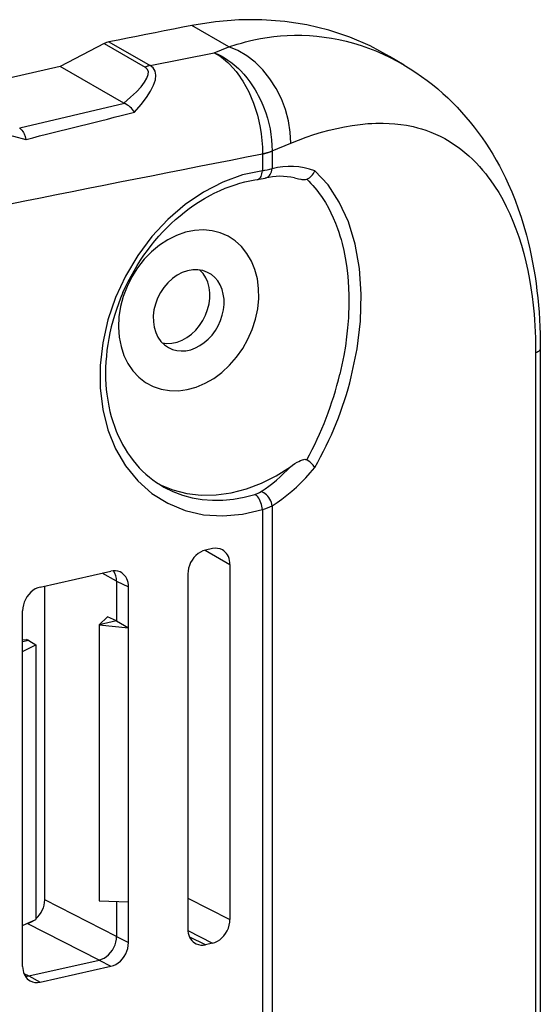
# Model space of a CAD drawing. Extents: x 0 to 420, y 0 to 297.
# Drawn here: x 385 to 397, y 258 to 282 of the extents above; entities that cross this region are included whole.
import ezdxf

# ---------------------------------------------------------------- set-up
doc = ezdxf.new("R2010")
doc.units = 0
doc.layers.get('0').update_dxf_attribs({"linetype": 'CONTINUOUS'})

msp = doc.modelspace()

# ---------------------------------------------------------------- linework, layer by layer
at = {"color": 7}
for p, q in [((389.550476, 280.933594), (388.669861, 281.444855)), ((386.575562, 281.012726), (385.534943, 280.464905)), ((386.575562, 281.012726), (387.554535, 280.450195)), ((386.693726, 281.055176), (387.672699, 280.492645)), ((387.672699, 280.492645), (389.199188, 280.793854)), ((389.199188, 280.793854), (389.550476, 280.933594)), ((393.724335, 280.499817), (393.375519, 280.706879)), ((385.534943, 280.464905), (383.028778, 279.900909)), ((387.048737, 279.5961), (385.534943, 280.464905)), ((387.062469, 279.589417), (384.571411, 278.997803)), ((387.048737, 279.5961), (387.062469, 279.589417)), ((384.564545, 279.002228), (384.571411, 278.997803)), ((390.576019, 278.457367), (391.023102, 278.641541)), ((390.576019, 278.452087), (390.57605, 278.457367)), ((390.576019, 278.451599), (390.576019, 278.034302)), ((390.347565, 278.380737), (390.347717, 278.392273)), ((390.347565, 278.380737), (390.347565, 277.984222)), ((396.96286, 273.751038), (396.96286, 253.303757)), ((396.851929, 273.643646), (396.851929, 253.002029)), ((390.576019, 270.004639), (390.576019, 249.56041)), ((390.347565, 269.912933), (390.347565, 250.099304)), ((388.983368, 268.943054), (389.573639, 268.606171)), ((389.156006, 268.981964), (388.9888, 268.944336)), ((389.573639, 268.606171), (389.573639, 260.148804)), ((385.055206, 268.067322), (386.740662, 268.446625)), ((386.87619, 268.203857), (386.532776, 268.399841)), ((388.571167, 268.380585), (388.571167, 259.923218)), ((385.16391, 260.618774), (385.16391, 268.091797)), ((386.87619, 268.203857), (387.158295, 268.070831)), ((386.87619, 268.203857), (386.87619, 267.264099)), ((387.158295, 267.098236), (387.158295, 268.070831)), ((384.637573, 266.530975), (384.637573, 267.50354)), ((386.458496, 267.170074), (386.66214, 267.359985)), ((386.87619, 267.264099), (386.458496, 267.170074)), ((386.458496, 267.170074), (386.458496, 260.592224)), ((386.458496, 267.170074), (387.158295, 267.098236)), ((386.87619, 267.264099), (386.66214, 267.359985)), ((386.87619, 267.264099), (387.158295, 267.098236)), ((387.158295, 260.569641), (387.158295, 267.098236)), ((384.637573, 266.809204), (384.732758, 266.817749)), ((384.78772, 266.794098), (384.637573, 266.760315)), ((384.637573, 266.530975), (384.952637, 266.693604)), ((384.78772, 266.794098), (384.732758, 266.817749)), ((384.78772, 266.794098), (384.952637, 266.693604)), ((384.952637, 266.693604), (384.952637, 260.145294)), ((384.637573, 260.00238), (384.637573, 266.530975)), ((386.87619, 259.74646), (385.16391, 260.618774)), ((386.458496, 260.592224), (387.158295, 260.569641)), ((388.571167, 260.659485), (389.573639, 260.148804)), ((386.87619, 260.578735), (386.87619, 259.74646)), ((387.158295, 259.597046), (387.158295, 260.569641)), ((384.637573, 260.00238), (384.952637, 260.145294)), ((384.637573, 259.029785), (384.637573, 260.00238)), ((386.458557, 259.182709), (384.746277, 260.055023)), ((388.572784, 259.882141), (389.156006, 259.585052)), ((386.87619, 259.74646), (387.158295, 259.597046)), ((388.9888, 259.547424), (388.614929, 259.723694)), ((389.156006, 259.585052), (388.9888, 259.547424)), ((384.787659, 258.806702), (386.458557, 259.182709)), ((386.458557, 259.182709), (386.740662, 259.033295)), ((385.055206, 258.653992), (386.740662, 259.033295)), ((384.666809, 258.863647), (384.787659, 258.806702)), ((384.787659, 258.806702), (385.055206, 258.653992))]:
    msp.add_line(p, q, dxfattribs=at)
for points in [[(393.375549, 280.706848), (392.91156, 280.956238), (392.42749, 281.165283), (391.925659, 281.33313), (391.408142, 281.458923), (390.877319, 281.542175), (390.335693, 281.582458), (389.785522, 281.579651), (389.229492, 281.533691), (388.669922, 281.444824)], [(388.669861, 281.44458), (388.450317, 281.401367), (388.230713, 281.358154), (388.011169, 281.314941), (387.791626, 281.271729), (387.572021, 281.228516), (387.352417, 281.185059), (387.132874, 281.141846), (386.91333, 281.098389), (386.693726, 281.054932)], [(389.550476, 280.933594), (389.746643, 280.997162), (389.84552, 281.026093), (389.944519, 281.052979), (390.042511, 281.077484), (390.140656, 281.099976), (390.298889, 281.131958), (390.457458, 281.15863), (390.616272, 281.179993), (390.77533, 281.196075), (390.93454, 281.206848), (391.111542, 281.212585), (391.288544, 281.211761), (391.465393, 281.204376), (391.642029, 281.19046), (391.818237, 281.170044), (391.993896, 281.143097), (392.168884, 281.10968), (392.343018, 281.069824), (392.516174, 281.023529), (392.69397, 280.968933), (392.870392, 280.907501), (393.045197, 280.839325), (393.21814, 280.764435), (393.388977, 280.682922), (393.557495, 280.594849), (393.723511, 280.500305)], [(389.199188, 280.793854), (389.270782, 280.754852), (389.340942, 280.710236), (389.409424, 280.6604), (389.476105, 280.605682), (389.51947, 280.566681), (389.56189, 280.525818), (389.64386, 280.438843), (389.721771, 280.345551), (389.763184, 280.291321), (389.803345, 280.235474), (389.843689, 280.17572), (389.882568, 280.114441), (389.954651, 279.990051), (390.021057, 279.860809), (390.081665, 279.727356), (390.136353, 279.590332), (390.185059, 279.450317), (390.227661, 279.307831), (390.264069, 279.163422), (390.294128, 279.017548), (390.319031, 278.861389), (390.336426, 278.70459), (390.346069, 278.547913), (390.347931, 278.46991), (390.347717, 278.392273)], [(389.199188, 280.793854), (389.283508, 280.758911), (389.366425, 280.718201), (389.447693, 280.672089), (389.52713, 280.62088), (389.596008, 280.57135), (389.663116, 280.518219), (389.728394, 280.461731), (389.776093, 280.417267), (389.822632, 280.371124), (389.90097, 280.286896), (389.975616, 280.19812), (390.046478, 280.105194), (390.113373, 280.008484), (390.176239, 279.908295), (390.213409, 279.844055), (390.248932, 279.778717), (390.31488, 279.644867), (390.373962, 279.507355), (390.425873, 279.36673), (390.465881, 279.239746), (390.499939, 279.111084), (390.527954, 278.981201), (390.549774, 278.850403), (390.565186, 278.719238), (390.574005, 278.588043), (390.57605, 278.457367)], [(391.023071, 278.641541), (391.010437, 278.906616), (390.968018, 279.174866), (390.896729, 279.441101), (390.797852, 279.700195), (390.673279, 279.947083), (390.525513, 280.177124), (390.357422, 280.385681), (390.172119, 280.568909), (389.973267, 280.723206), (389.764709, 280.84552), (389.550476, 280.933594)], [(387.048706, 279.596069), (387.209778, 279.735718), (387.346069, 279.865784), (387.456665, 279.985535), (387.540894, 280.094177), (387.598267, 280.191101), (387.628418, 280.275635), (387.631226, 280.34729), (387.606506, 280.405579), (387.554565, 280.450195)], [(387.302734, 279.379272), (387.45752, 279.558594), (387.585205, 279.726257), (387.684875, 279.881226), (387.755981, 280.022339), (387.797974, 280.148865), (387.810669, 280.259766), (387.793945, 280.354431), (387.747803, 280.432251), (387.672729, 280.492615)], [(387.672729, 280.492676), (387.659424, 280.489746), (387.64624, 280.486389), (387.632996, 280.482605), (387.619812, 280.478333), (387.606628, 280.473572), (387.593506, 280.468384), (387.580444, 280.462769), (387.567444, 280.456726), (387.554565, 280.450195)], [(393.723511, 280.500305), (393.863495, 280.414551), (394.00061, 280.325134), (394.134857, 280.232208), (394.266113, 280.135864), (394.394348, 280.036133), (394.519531, 279.933167), (394.641602, 279.827026), (394.760529, 279.717804), (394.873322, 279.608551), (394.983124, 279.49649), (395.089813, 279.381805), (395.193481, 279.264435), (395.294006, 279.144592), (395.391541, 279.022217), (395.485901, 278.897461), (395.577301, 278.770264), (395.665527, 278.640869), (395.750793, 278.509094), (395.832977, 278.375214), (395.912231, 278.239014), (395.988434, 278.100708), (396.061646, 277.960327), (396.131927, 277.817841), (396.199219, 277.67334), (396.283905, 277.47876), (396.363434, 277.280792), (396.437866, 277.079529), (396.507233, 276.875061), (396.572601, 276.663879), (396.632751, 276.449677), (396.674011, 276.289062), (396.712402, 276.126923), (396.747986, 275.963348), (396.780731, 275.798462), (396.810699, 275.632294), (396.83786, 275.464966), (396.862274, 275.296509), (396.883942, 275.127075), (396.902893, 274.956818), (396.919159, 274.785828), (396.93277, 274.614258), (396.943787, 274.442108), (396.95224, 274.269592), (396.958191, 274.096771), (396.961731, 273.923889), (396.96286, 273.751038)], [(382.40625, 279.442963), (382.450165, 279.418762), (382.496918, 279.395355), (382.544739, 279.373169), (382.616547, 279.342163), (382.687439, 279.313568), (382.796631, 279.272308), (382.902649, 279.23468), (383.061188, 279.18158), (383.215637, 279.13269), (383.421692, 279.070801), (383.625458, 279.012512), (383.872223, 278.944916), (384.109467, 278.882507), (384.416382, 278.804993), (384.717896, 278.73175)], [(391.023102, 278.64151), (391.207306, 278.716187), (391.390442, 278.783936), (391.572571, 278.845276), (391.753784, 278.900482), (391.934235, 278.949707), (392.118927, 278.99411), (392.303284, 279.032227), (392.487396, 279.063843), (392.671387, 279.088684), (392.855347, 279.106323), (392.949341, 279.112427), (393.043365, 279.116425), (393.134399, 279.118225), (393.225433, 279.11795), (393.364197, 279.113342), (393.502808, 279.103394), (393.641205, 279.08783), (393.779266, 279.066376), (393.856415, 279.051697), (393.933411, 279.035004), (394.035767, 279.009583), (394.137726, 278.980408), (394.239197, 278.947418), (394.352692, 278.905579), (394.465363, 278.858582), (394.577087, 278.806335), (394.687683, 278.748718), (394.818359, 278.672577), (394.947052, 278.58847), (395.010559, 278.543365), (395.073486, 278.496216), (395.166656, 278.421692), (395.258301, 278.342499), (395.348328, 278.258667), (395.436584, 278.170166), (395.513489, 278.087585), (395.588867, 278.001343), (395.662628, 277.911469), (395.716858, 277.841675), (395.770081, 277.769897), (395.873474, 277.62027), (395.972565, 277.462769), (396.067139, 277.297546), (396.15332, 277.132324), (396.234955, 276.960449), (396.31192, 276.782196), (396.384094, 276.597778), (396.451294, 276.407501), (396.512756, 276.213959), (396.569153, 276.01532), (396.620422, 275.811951), (396.666504, 275.604218), (396.707397, 275.392517), (396.740936, 275.191071), (396.769897, 274.986786), (396.794342, 274.78009), (396.814301, 274.571381), (396.825165, 274.431335), (396.834106, 274.290588), (396.846436, 274.007721), (396.851685, 273.723785), (396.851929, 273.643646)], [(384.571411, 278.997803), (384.596375, 278.976257), (384.620056, 278.949463), (384.642242, 278.917908), (384.657715, 278.891418), (384.672119, 278.862854), (384.697479, 278.800201), (384.717896, 278.73175)], [(390.347534, 278.380737), (390.375977, 278.387329), (390.403687, 278.394348), (390.430725, 278.401611), (390.457031, 278.409241), (390.482483, 278.417114), (390.507202, 278.425354), (390.531006, 278.433838), (390.553955, 278.442566), (390.57605, 278.451599)], [(390.347534, 277.984192), (389.873962, 277.882935), (389.403809, 277.712463), (388.945312, 277.475647), (388.506348, 277.176697), (388.094604, 276.82074), (387.717163, 276.41394), (387.380615, 275.963379), (387.090698, 275.476807), (386.852539, 274.962708), (386.670166, 274.429932), (386.546875, 273.887756), (386.484619, 273.345642), (386.484619, 272.812866), (386.546875, 272.298706), (386.670166, 271.812073), (386.852539, 271.361389), (387.090698, 270.954468), (387.380615, 270.598389), (387.717224, 270.299316), (388.094666, 270.062378), (388.506409, 269.891724), (388.945312, 269.790344), (389.403809, 269.759888), (389.873962, 269.801025), (390.347595, 269.912964)], [(390.224121, 277.772827), (390.245178, 277.778442), (390.265137, 277.789307), (390.283569, 277.805176), (390.300293, 277.825745), (390.314819, 277.850708), (390.327026, 277.879578), (390.33667, 277.911865), (390.343567, 277.94696), (390.347534, 277.984253)], [(390.411438, 277.806763), (390.439941, 277.816101), (390.466919, 277.830261), (390.491699, 277.848938), (390.513977, 277.871826), (390.533325, 277.898621), (390.549438, 277.928772), (390.562134, 277.961853), (390.570984, 277.997192), (390.57605, 278.034302)], [(392.462952, 273.073059), (392.601196, 273.739441), (392.680298, 274.399719), (392.698853, 275.042908), (392.656616, 275.658264), (392.554199, 276.235474), (392.393494, 276.765015), (392.177002, 277.238037), (391.908447, 277.646545), (391.592285, 277.983826)], [(387.027222, 275.082397), (387.087524, 275.215027), (387.151611, 275.346069), (387.21936, 275.47525), (387.29071, 275.602448), (387.36554, 275.727478), (387.443756, 275.850128), (387.525238, 275.970276), (387.609863, 276.087769), (387.69754, 276.202393), (387.788116, 276.314026), (387.8815, 276.422546), (387.977539, 276.527771), (388.07605, 276.629547), (388.177002, 276.727783), (388.280151, 276.822327), (388.385376, 276.913086), (388.492554, 276.999878), (388.601501, 277.082672), (388.712097, 277.161316), (388.824127, 277.235687), (388.964661, 277.321838), (389.106934, 277.401154), (389.195129, 277.446533), (389.342163, 277.515808), (389.459381, 277.565521), (389.577026, 277.610535), (389.694885, 277.650787), (389.812836, 277.68631), (389.930725, 277.717041), (390.048401, 277.74295), (390.16568, 277.764069), (390.224121, 277.772827)], [(391.110229, 277.811737), (391.207428, 277.789429), (391.257874, 277.779968), (391.286591, 277.775879), (391.314636, 277.773102), (391.349823, 277.772247), (391.370361, 277.773804), (391.40271, 277.781799)], [(391.40271, 277.781799), (391.453308, 277.732819), (391.502472, 277.682281), (391.550232, 277.630188), (391.596558, 277.576599), (391.64151, 277.521576), (391.685089, 277.465118), (391.768066, 277.348206), (391.845673, 277.226166), (391.917908, 277.099304), (391.978394, 276.981201), (392.034698, 276.85968), (392.086823, 276.734833), (392.134857, 276.606873), (392.164459, 276.520355), (392.192322, 276.432587), (392.218628, 276.342682), (392.243195, 276.251587), (392.283844, 276.08078), (392.318542, 275.906281), (392.347351, 275.728363), (392.370392, 275.547211), (392.387695, 275.363007), (392.399231, 275.175934), (392.404388, 275.024353), (392.405914, 274.871094), (392.403809, 274.716278), (392.399841, 274.599182), (392.39386, 274.481293), (392.375732, 274.243134), (392.352325, 274.026001), (392.322174, 273.806641), (392.285248, 273.585297), (392.241394, 273.362183), (392.190582, 273.137451)], [(389.041138, 275.56311), (388.930542, 275.60437), (388.812439, 275.624756), (388.689453, 275.623901), (388.564331, 275.601807), (388.439819, 275.558899), (388.318604, 275.496216), (388.203369, 275.4151), (388.09668, 275.317322), (388.000854, 275.205078), (387.917969, 275.08075), (387.849976, 274.947144)], [(388.99408, 274.544556), (389.043091, 274.676086), (389.07666, 274.810669), (389.093872, 274.945679), (389.094604, 275.078369), (389.078735, 275.206055), (389.04657, 275.326355), (388.998779, 275.436768), (388.936401, 275.535095), (388.860474, 275.619385)], [(388.109192, 273.770386), (388.2052, 273.727173), (388.307983, 273.700317), (388.415771, 273.690369), (388.526611, 273.697449), (388.63855, 273.721375), (388.749695, 273.761841), (388.858032, 273.818115), (388.96167, 273.88916), (389.058716, 273.973694), (389.147583, 274.070374), (389.226685, 274.177307), (389.294556, 274.292786), (389.350098, 274.414673), (389.392212, 274.540833), (389.420227, 274.669128), (389.433655, 274.79718), (389.432251, 274.922791), (389.416077, 275.043762), (389.385376, 275.15802), (389.340637, 275.263428), (389.282715, 275.358215), (389.212646, 275.440674), (389.131653, 275.509399), (389.041138, 275.56311)], [(387.027222, 275.082397), (386.970825, 274.948486), (386.918335, 274.813263), (386.869812, 274.676971), (386.825317, 274.539795), (386.784943, 274.401855), (386.748718, 274.263428), (386.716675, 274.124634), (386.688843, 273.985718), (386.665283, 273.846863), (386.645996, 273.708221), (386.631012, 273.570007), (386.620331, 273.432434), (386.613983, 273.295654), (386.611938, 273.159851), (386.614197, 273.025238), (386.620728, 272.891998), (386.630066, 272.775635), (386.64267, 272.660583), (386.66333, 272.51709), (386.689178, 272.376129), (386.716675, 272.252289), (386.748169, 272.130859), (386.783691, 272.011963), (386.82312, 271.895752), (386.866425, 271.782349), (386.913483, 271.671906), (386.964233, 271.564575), (387.018555, 271.46051), (387.076447, 271.359741), (387.137756, 271.26239), (387.202393, 271.16864), (387.270264, 271.078552), (387.341309, 270.992157), (387.415405, 270.909576), (387.492432, 270.830933), (387.572327, 270.756226), (387.655029, 270.685577), (387.740356, 270.619019), (387.828278, 270.55661), (387.918732, 270.498413), (388.003082, 270.449158)], [(387.849976, 274.947144), (387.798828, 274.809265), (387.764648, 274.668152), (387.748169, 274.526794), (387.749695, 274.388306), (387.769226, 274.255554), (387.806274, 274.13147), (387.860107, 274.018616), (387.929626, 273.919495), (388.013245, 273.836182), (388.109192, 273.770386)], [(387.959473, 273.885864), (388.074402, 273.872131), (388.193237, 273.878235), (388.313354, 273.904053), (388.432495, 273.948975), (388.548035, 274.012207), (388.657654, 274.092346), (388.759033, 274.187744), (388.850098, 274.296448), (388.929016, 274.416199), (388.99408, 274.544556)], [(396.96286, 273.751038), (396.959564, 273.731506), (396.94989, 273.712372), (396.934509, 273.694275), (396.920044, 273.681793), (396.903137, 273.670013), (396.878845, 273.656158), (396.851929, 273.643646)], [(387.896545, 270.512146), (388.211426, 270.383728), (388.543579, 270.298584), (388.88916, 270.257751), (389.244019, 270.261719), (389.604187, 270.310364), (389.965332, 270.403137), (390.323242, 270.539001), (390.673767, 270.71637), (391.012817, 270.933105)], [(390.57605, 270.004639), (390.694336, 270.080688), (390.811768, 270.163391), (390.928101, 270.252625), (391.043213, 270.348267), (391.156799, 270.450195), (391.268677, 270.558105), (391.378723, 270.671936), (391.486633, 270.791382), (391.592285, 270.916321)], [(391.012787, 270.933105), (391.066162, 270.970276), (391.121002, 271.006592), (391.177734, 271.041321), (391.212952, 271.060913), (391.25, 271.079315), (391.276154, 271.090515), (391.30365, 271.100189), (391.334259, 271.107666), (391.35791, 271.109894), (391.371765, 271.109222), (391.38266, 271.107269), (391.40271, 271.098877)], [(388.003235, 270.449097), (388.217163, 270.343262), (388.440796, 270.258362), (388.672974, 270.194824), (388.912292, 270.152954), (389.157349, 270.133118), (389.406738, 270.135376), (389.659058, 270.159729), (389.912842, 270.205994), (390.166626, 270.273926)], [(390.347534, 269.912964), (390.343262, 269.952759), (390.335754, 269.993469), (390.325195, 270.034302), (390.311768, 270.074402), (390.295837, 270.113037), (390.277588, 270.149353), (390.257507, 270.182739), (390.235901, 270.212402), (390.213257, 270.237793), (390.189941, 270.258423), (390.166565, 270.273926)], [(390.57605, 270.004639), (390.57019, 270.04425), (390.55957, 270.084351), (390.544434, 270.124146), (390.525146, 270.162781), (390.501953, 270.199463), (390.475464, 270.233398), (390.446167, 270.263916), (390.414673, 270.290344), (390.381714, 270.312134), (390.347961, 270.328857), (390.314087, 270.340149)], [(388.98877, 268.944336), (388.929321, 268.926208), (388.871094, 268.898804), (388.815308, 268.862854), (388.763, 268.81897), (388.715332, 268.768066), (388.673157, 268.711182), (388.637451, 268.649475), (388.608887, 268.584229), (388.588074, 268.516724), (388.575439, 268.448425), (388.571167, 268.380554)], [(389.573608, 268.606201), (389.571289, 268.655396), (389.564209, 268.703003), (389.552612, 268.748474), (389.53656, 268.791321), (389.516235, 268.830994), (389.491821, 268.867065), (389.463623, 268.89917), (389.432007, 268.92688), (389.397217, 268.949951)], [(387.158325, 268.070801), (387.15564, 268.123169), (387.147705, 268.173645), (387.134583, 268.221619), (387.116455, 268.266479), (387.093506, 268.307678), (387.06604, 268.344604), (387.034485, 268.376892), (386.999146, 268.404053), (386.960571, 268.42572)], [(385.055176, 268.067322), (384.995728, 268.049133), (384.9375, 268.02179), (384.881714, 267.985779), (384.829407, 267.941895), (384.781738, 267.890991), (384.739563, 267.834106), (384.703857, 267.772461), (384.675293, 267.707214), (384.65448, 267.639709), (384.641846, 267.57135), (384.637573, 267.50354)], [(389.156006, 259.585022), (389.215454, 259.60321), (389.273682, 259.630554), (389.329468, 259.666504), (389.381836, 259.710388), (389.429504, 259.761292), (389.47168, 259.818176), (389.507324, 259.879883), (389.535889, 259.945129), (389.556763, 260.012634), (389.569397, 260.080994), (389.573608, 260.148804)], [(388.571167, 259.923218), (388.573853, 259.87085), (388.581787, 259.820374), (388.59491, 259.7724), (388.613037, 259.727539), (388.635986, 259.686401), (388.663452, 259.649414), (388.695007, 259.617188), (388.730347, 259.590027), (388.768921, 259.568298)], [(386.458557, 259.182678), (386.518005, 259.200867), (386.576233, 259.22821), (386.63208, 259.26416), (386.684326, 259.308044), (386.732056, 259.358948), (386.77417, 259.415833), (386.809937, 259.477539), (386.83844, 259.542786), (386.859253, 259.610291), (386.871948, 259.67865), (386.876221, 259.74646)], [(386.740662, 259.033264), (386.80011, 259.051453), (386.858337, 259.078796), (386.914185, 259.114746), (386.966431, 259.15863), (387.01416, 259.209534), (387.056274, 259.266418), (387.092041, 259.328125), (387.120544, 259.393372), (387.141357, 259.460876), (387.154053, 259.529236), (387.158325, 259.597046)], [(384.637573, 259.029785), (384.639893, 258.98053), (384.646973, 258.932922), (384.658569, 258.887451), (384.674622, 258.844666), (384.694946, 258.804993), (384.71936, 258.768921), (384.747559, 258.736816), (384.779175, 258.709106), (384.813965, 258.685974)]]:
    msp.add_lwpolyline(points, dxfattribs=at)
msp.add_lwpolyline([(387.124512, 275.229736), (387.034119, 274.991089), (386.969299, 274.746948), (386.931091, 274.501404), (386.920166, 274.258423), (386.936646, 274.022034), (386.980225, 273.796082), (387.050293, 273.58429), (387.145691, 273.390137), (387.264771, 273.216797), (387.40564, 273.0672), (387.56604, 272.943665), (387.743164, 272.848328), (387.934204, 272.782715), (388.136108, 272.747864), (388.345459, 272.744446), (388.558777, 272.7724), (388.772644, 272.83136), (388.983521, 272.920349), (389.187988, 273.037842), (389.382629, 273.181946), (389.564209, 273.350342), (389.729858, 273.540161), (389.876831, 273.748413), (390.002686, 273.971558), (390.105347, 274.205994), (390.183105, 274.447876), (390.234741, 274.693176), (390.259338, 274.937988), (390.256592, 275.178162), (390.22644, 275.40979), (390.169495, 275.62915), (390.086548, 275.83252), (389.979126, 276.016602), (389.848877, 276.178406), (389.697998, 276.315308), (389.52887, 276.424927), (389.34436, 276.505615), (389.147461, 276.555908), (388.941467, 276.575073), (388.729736, 276.562805), (388.515625, 276.519226), (388.302856, 276.445129), (388.094727, 276.341675), (387.894775, 276.210571), (387.706299, 276.054016), (387.532227, 275.874573), (387.37561, 275.67511), (387.239014, 275.458984)], close=True, dxfattribs=at)
for centre, radius, start, end in [((386.780731, 280.628113), 0.43587, 101.516699, 118.07848), ((386.809479, 279.06311), 0.584943, 32.658963, 64.328675), ((215.994202, 957.773071), 699.689037, 283.953896, 284.1721), ((390.084656, 279.753723), 1.38651, 280.935574, 290.759524), ((738.985352, -1493.175171), 1805.535549, 101.133395, 101.523973), ((390.039093, 279.94696), 1.986732, 278.93185, 285.680568), ((391.004639, 276.352356), 1.734821, 70.191061, 104.296961), ((391.253815, 278.109894), 0.360846, 294.410322, 339.574495), ((389.947021, 279.848389), 2.093891, 277.604334, 282.814962), ((390.774414, 276.375366), 1.475821, 76.841226, 104.229875), ((384.139679, 275.076172), 8.280957, 331.294668, 346.460667), ((384.242249, 275.136261), 8.475542, 330.138071, 345.911022), ((388.358704, 273.347107), 3.587242, 303.035082, 317.712226), ((391.104492, 270.594116), 0.585525, 33.446122, 59.425323), ((389.99054, 270.865356), 0.616927, 286.573144, 301.633097), ((390.061127, 270.960571), 1.085913, 285.291309, 298.308119), ((389.236725, 268.658112), 0.333388, 61.187512, 103.995934), ((386.821228, 268.118439), 0.337642, 65.616726, 103.789287), ((386.446442, 268.214447), 0.429409, 358.587015, 34.169954), ((384.544037, 260.629639), 0.620421, 311.156911, 358.996447), ((384.639465, 260.504639), 0.46232, 285.395544, 303.442981), ((388.908264, 259.87561), 0.337642, 245.616728, 283.789282), ((384.704956, 259.168793), 0.371414, 269.156517, 282.865362), ((384.974487, 258.977844), 0.333388, 241.187507, 283.995936)]:
    msp.add_arc(centre, radius, start, end, dxfattribs=at)

doc.saveas('drawing.dxf')
